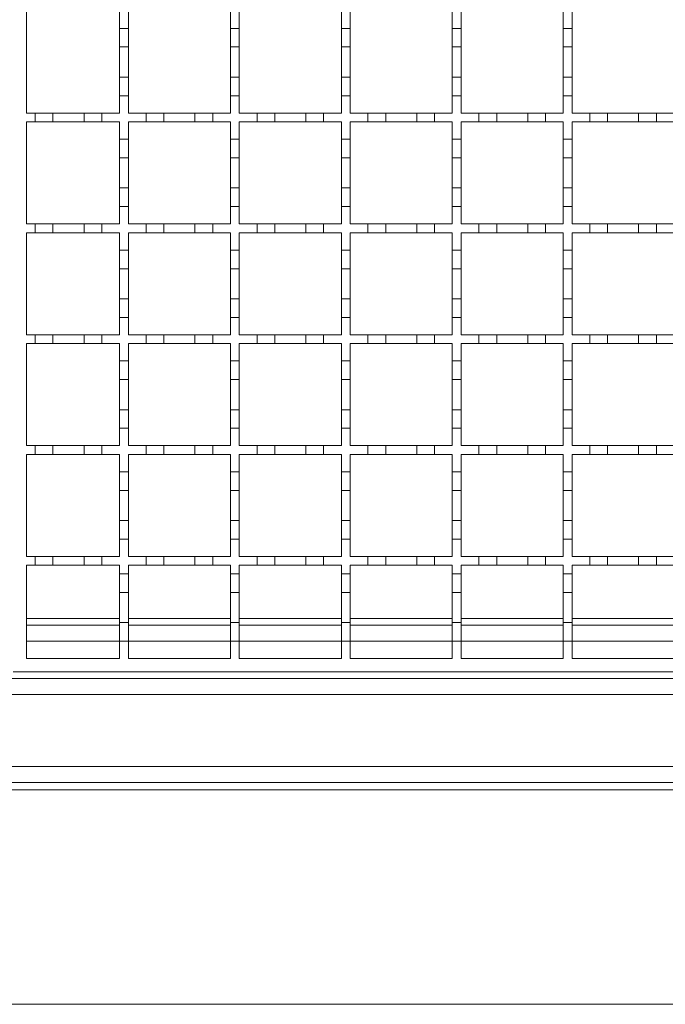
# Model space of a CAD drawing. Units: millimetres. Extents: x 456 to 4261, y 804 to 2765.
# Drawn here: x 3236 to 3381, y 2048 to 2270 of the extents above; entities that cross this region are included whole.
import ezdxf

# ---------------------------------------------------------------- set-up
doc = ezdxf.new("R2010")
doc.units = ezdxf.units.MM
doc.header["$LTSCALE"] = 15

msp = doc.modelspace()

# ---------------------------------------------------------------- linework, layer by layer
at = {"color": 7, "linetype": 'Continuous', "lineweight": 18}
for p, q in [((3237.44, 2249.44), (3237.44, 2272.44)), ((3258.44, 2272.44), (3258.44, 2268.54)), ((3260.44, 2268.54), (3260.44, 2272.44)), ((3283.44, 2272.44), (3283.44, 2268.54)), ((3285.44, 2268.54), (3285.44, 2272.44)), ((3308.44, 2272.44), (3308.44, 2268.54)), ((3310.44, 2268.54), (3310.44, 2272.44)), ((3333.44, 2272.44), (3333.44, 2268.54)), ((3335.44, 2268.54), (3335.44, 2272.44)), ((3358.44, 2272.44), (3358.44, 2268.54)), ((3360.44, 2268.54), (3360.44, 2272.44)), ((3258.44, 2268.54), (3260.44, 2268.54)), ((3258.44, 2264.34), (3258.44, 2268.54)), ((3260.44, 2268.54), (3260.44, 2264.34)), ((3283.44, 2268.54), (3285.44, 2268.54)), ((3283.44, 2264.34), (3283.44, 2268.54)), ((3285.44, 2268.54), (3285.44, 2264.34)), ((3308.44, 2268.54), (3310.44, 2268.54)), ((3308.44, 2264.34), (3308.44, 2268.54)), ((3310.44, 2268.54), (3310.44, 2264.34)), ((3333.44, 2268.54), (3335.44, 2268.54)), ((3333.44, 2264.34), (3333.44, 2268.54)), ((3335.44, 2268.54), (3335.44, 2264.34)), ((3358.44, 2268.54), (3360.44, 2268.54)), ((3358.44, 2264.34), (3358.44, 2268.54)), ((3360.44, 2268.54), (3360.44, 2264.34)), ((3260.44, 2264.34), (3258.44, 2264.34)), ((3258.44, 2264.34), (3258.44, 2257.54)), ((3260.44, 2257.54), (3260.44, 2264.34)), ((3285.44, 2264.34), (3283.44, 2264.34)), ((3283.44, 2264.34), (3283.44, 2257.54)), ((3285.44, 2257.54), (3285.44, 2264.34)), ((3310.44, 2264.34), (3308.44, 2264.34)), ((3308.44, 2264.34), (3308.44, 2257.54)), ((3310.44, 2257.54), (3310.44, 2264.34)), ((3335.44, 2264.34), (3333.44, 2264.34)), ((3333.44, 2264.34), (3333.44, 2257.54)), ((3335.44, 2257.54), (3335.44, 2264.34)), ((3360.44, 2264.34), (3358.44, 2264.34)), ((3358.44, 2264.34), (3358.44, 2257.54)), ((3360.44, 2257.54), (3360.44, 2264.34)), ((3258.44, 2257.54), (3260.44, 2257.54)), ((3258.44, 2253.34), (3258.44, 2257.54)), ((3260.44, 2257.54), (3260.44, 2253.34)), ((3283.44, 2257.54), (3285.44, 2257.54)), ((3283.44, 2253.34), (3283.44, 2257.54)), ((3285.44, 2257.54), (3285.44, 2253.34)), ((3308.44, 2257.54), (3310.44, 2257.54)), ((3308.44, 2253.34), (3308.44, 2257.54)), ((3310.44, 2257.54), (3310.44, 2253.34)), ((3333.44, 2257.54), (3335.44, 2257.54)), ((3333.44, 2253.34), (3333.44, 2257.54)), ((3335.44, 2257.54), (3335.44, 2253.34)), ((3358.44, 2257.54), (3360.44, 2257.54)), ((3358.44, 2253.34), (3358.44, 2257.54)), ((3360.44, 2257.54), (3360.44, 2253.34)), ((3258.44, 2253.34), (3258.44, 2249.44)), ((3260.44, 2253.34), (3258.44, 2253.34)), ((3260.44, 2249.44), (3260.44, 2253.34)), ((3283.44, 2253.34), (3283.44, 2249.44)), ((3285.44, 2253.34), (3283.44, 2253.34)), ((3285.44, 2249.44), (3285.44, 2253.34)), ((3308.44, 2253.34), (3308.44, 2249.44)), ((3310.44, 2253.34), (3308.44, 2253.34)), ((3310.44, 2249.44), (3310.44, 2253.34)), ((3333.44, 2253.34), (3333.44, 2249.44)), ((3335.44, 2253.34), (3333.44, 2253.34)), ((3335.44, 2249.44), (3335.44, 2253.34)), ((3358.44, 2253.34), (3358.44, 2249.44)), ((3360.44, 2253.34), (3358.44, 2253.34)), ((3360.44, 2249.44), (3360.44, 2253.34)), ((3237.44, 2249.44), (3239.44, 2249.44)), ((3239.44, 2247.44), (3239.44, 2249.44)), ((3239.44, 2249.44), (3243.44, 2249.44)), ((3243.44, 2249.44), (3243.44, 2247.44)), ((3243.44, 2249.44), (3250.44, 2249.44)), ((3250.44, 2247.44), (3250.44, 2249.44)), ((3250.44, 2249.44), (3254.44, 2249.44)), ((3254.44, 2249.44), (3254.44, 2247.44)), ((3254.44, 2249.44), (3258.44, 2249.44)), ((3260.44, 2249.44), (3264.44, 2249.44)), ((3264.44, 2247.44), (3264.44, 2249.44)), ((3264.44, 2249.44), (3268.44, 2249.44)), ((3268.44, 2249.44), (3268.44, 2247.44)), ((3268.44, 2249.44), (3275.44, 2249.44)), ((3275.44, 2247.44), (3275.44, 2249.44)), ((3275.44, 2249.44), (3279.44, 2249.44)), ((3279.44, 2249.44), (3279.44, 2247.44)), ((3279.44, 2249.44), (3283.44, 2249.44)), ((3285.44, 2249.44), (3289.44, 2249.44)), ((3289.44, 2247.44), (3289.44, 2249.44)), ((3289.44, 2249.44), (3293.44, 2249.44)), ((3293.44, 2249.44), (3293.44, 2247.44)), ((3293.44, 2249.44), (3300.44, 2249.44)), ((3300.44, 2247.44), (3300.44, 2249.44)), ((3300.44, 2249.44), (3304.44, 2249.44)), ((3304.44, 2249.44), (3304.44, 2247.44)), ((3304.44, 2249.44), (3308.44, 2249.44)), ((3310.44, 2249.44), (3314.44, 2249.44)), ((3314.44, 2247.44), (3314.44, 2249.44)), ((3314.44, 2249.44), (3318.44, 2249.44)), ((3318.44, 2249.44), (3318.44, 2247.44)), ((3318.44, 2249.44), (3325.44, 2249.44)), ((3325.44, 2247.44), (3325.44, 2249.44)), ((3325.44, 2249.44), (3329.44, 2249.44)), ((3329.44, 2249.44), (3329.44, 2247.44)), ((3329.44, 2249.44), (3333.44, 2249.44)), ((3335.44, 2249.44), (3339.44, 2249.44)), ((3339.44, 2247.44), (3339.44, 2249.44)), ((3339.44, 2249.44), (3343.44, 2249.44)), ((3343.44, 2249.44), (3343.44, 2247.44)), ((3343.44, 2249.44), (3350.44, 2249.44)), ((3350.44, 2247.44), (3350.44, 2249.44)), ((3350.44, 2249.44), (3354.44, 2249.44)), ((3354.44, 2249.44), (3354.44, 2247.44)), ((3354.44, 2249.44), (3358.44, 2249.44)), ((3360.44, 2249.44), (3364.44, 2249.44)), ((3364.44, 2247.44), (3364.44, 2249.44)), ((3364.44, 2249.44), (3368.44, 2249.44)), ((3368.44, 2249.44), (3368.44, 2247.44)), ((3368.44, 2249.44), (3375.44, 2249.44)), ((3375.44, 2247.44), (3375.44, 2249.44)), ((3375.44, 2249.44), (3379.44, 2249.44)), ((3379.44, 2249.44), (3379.44, 2247.44)), ((3379.44, 2249.44), (3383.44, 2249.44)), ((3239.44, 2247.44), (3237.44, 2247.44)), ((3237.44, 2224.44), (3237.44, 2247.44)), ((3243.44, 2247.44), (3239.44, 2247.44)), ((3250.44, 2247.44), (3243.44, 2247.44)), ((3254.44, 2247.44), (3250.44, 2247.44)), ((3258.44, 2247.44), (3254.44, 2247.44)), ((3258.44, 2247.44), (3258.44, 2243.54)), ((3264.44, 2247.44), (3260.44, 2247.44)), ((3260.44, 2243.54), (3260.44, 2247.44)), ((3268.44, 2247.44), (3264.44, 2247.44)), ((3275.44, 2247.44), (3268.44, 2247.44)), ((3279.44, 2247.44), (3275.44, 2247.44)), ((3283.44, 2247.44), (3279.44, 2247.44)), ((3283.44, 2247.44), (3283.44, 2243.54)), ((3289.44, 2247.44), (3285.44, 2247.44)), ((3285.44, 2243.54), (3285.44, 2247.44)), ((3293.44, 2247.44), (3289.44, 2247.44)), ((3300.44, 2247.44), (3293.44, 2247.44)), ((3304.44, 2247.44), (3300.44, 2247.44)), ((3308.44, 2247.44), (3304.44, 2247.44)), ((3308.44, 2247.44), (3308.44, 2243.54)), ((3314.44, 2247.44), (3310.44, 2247.44)), ((3310.44, 2243.54), (3310.44, 2247.44)), ((3318.44, 2247.44), (3314.44, 2247.44)), ((3325.44, 2247.44), (3318.44, 2247.44)), ((3329.44, 2247.44), (3325.44, 2247.44)), ((3333.44, 2247.44), (3329.44, 2247.44)), ((3333.44, 2247.44), (3333.44, 2243.54)), ((3339.44, 2247.44), (3335.44, 2247.44)), ((3335.44, 2243.54), (3335.44, 2247.44)), ((3343.44, 2247.44), (3339.44, 2247.44)), ((3350.44, 2247.44), (3343.44, 2247.44)), ((3354.44, 2247.44), (3350.44, 2247.44)), ((3358.44, 2247.44), (3354.44, 2247.44)), ((3358.44, 2247.44), (3358.44, 2243.54)), ((3364.44, 2247.44), (3360.44, 2247.44)), ((3360.44, 2243.54), (3360.44, 2247.44)), ((3368.44, 2247.44), (3364.44, 2247.44)), ((3375.44, 2247.44), (3368.44, 2247.44)), ((3379.44, 2247.44), (3375.44, 2247.44)), ((3383.44, 2247.44), (3379.44, 2247.44)), ((3258.44, 2243.54), (3260.44, 2243.54)), ((3258.44, 2239.34), (3258.44, 2243.54)), ((3260.44, 2243.54), (3260.44, 2239.34)), ((3283.44, 2243.54), (3285.44, 2243.54)), ((3283.44, 2239.34), (3283.44, 2243.54)), ((3285.44, 2243.54), (3285.44, 2239.34)), ((3308.44, 2243.54), (3310.44, 2243.54)), ((3308.44, 2239.34), (3308.44, 2243.54)), ((3310.44, 2243.54), (3310.44, 2239.34)), ((3333.44, 2243.54), (3335.44, 2243.54)), ((3333.44, 2239.34), (3333.44, 2243.54)), ((3335.44, 2243.54), (3335.44, 2239.34)), ((3358.44, 2243.54), (3360.44, 2243.54)), ((3358.44, 2239.34), (3358.44, 2243.54)), ((3360.44, 2243.54), (3360.44, 2239.34)), ((3260.44, 2239.34), (3258.44, 2239.34)), ((3258.44, 2239.34), (3258.44, 2232.54)), ((3260.44, 2232.54), (3260.44, 2239.34)), ((3285.44, 2239.34), (3283.44, 2239.34)), ((3283.44, 2239.34), (3283.44, 2232.54)), ((3285.44, 2232.54), (3285.44, 2239.34)), ((3310.44, 2239.34), (3308.44, 2239.34)), ((3308.44, 2239.34), (3308.44, 2232.54)), ((3310.44, 2232.54), (3310.44, 2239.34)), ((3335.44, 2239.34), (3333.44, 2239.34)), ((3333.44, 2239.34), (3333.44, 2232.54)), ((3335.44, 2232.54), (3335.44, 2239.34)), ((3360.44, 2239.34), (3358.44, 2239.34)), ((3358.44, 2239.34), (3358.44, 2232.54)), ((3360.44, 2232.54), (3360.44, 2239.34)), ((3258.44, 2228.34), (3258.44, 2232.54)), ((3258.44, 2232.54), (3260.44, 2232.54)), ((3260.44, 2232.54), (3260.44, 2228.34)), ((3283.44, 2228.34), (3283.44, 2232.54)), ((3283.44, 2232.54), (3285.44, 2232.54)), ((3285.44, 2232.54), (3285.44, 2228.34)), ((3308.44, 2228.34), (3308.44, 2232.54)), ((3308.44, 2232.54), (3310.44, 2232.54)), ((3310.44, 2232.54), (3310.44, 2228.34)), ((3333.44, 2228.34), (3333.44, 2232.54)), ((3333.44, 2232.54), (3335.44, 2232.54)), ((3335.44, 2232.54), (3335.44, 2228.34)), ((3358.44, 2228.34), (3358.44, 2232.54)), ((3358.44, 2232.54), (3360.44, 2232.54)), ((3360.44, 2232.54), (3360.44, 2228.34)), ((3258.44, 2228.34), (3258.44, 2224.44)), ((3260.44, 2228.34), (3258.44, 2228.34)), ((3260.44, 2224.44), (3260.44, 2228.34)), ((3283.44, 2228.34), (3283.44, 2224.44)), ((3285.44, 2228.34), (3283.44, 2228.34)), ((3285.44, 2224.44), (3285.44, 2228.34)), ((3308.44, 2228.34), (3308.44, 2224.44)), ((3310.44, 2228.34), (3308.44, 2228.34)), ((3310.44, 2224.44), (3310.44, 2228.34)), ((3333.44, 2228.34), (3333.44, 2224.44)), ((3335.44, 2228.34), (3333.44, 2228.34)), ((3335.44, 2224.44), (3335.44, 2228.34)), ((3358.44, 2228.34), (3358.44, 2224.44)), ((3360.44, 2228.34), (3358.44, 2228.34)), ((3360.44, 2224.44), (3360.44, 2228.34)), ((3237.44, 2224.44), (3239.44, 2224.44)), ((3239.44, 2222.44), (3239.44, 2224.44)), ((3239.44, 2224.44), (3243.44, 2224.44)), ((3243.44, 2224.44), (3243.44, 2222.44)), ((3243.44, 2224.44), (3250.44, 2224.44)), ((3250.44, 2222.44), (3250.44, 2224.44)), ((3250.44, 2224.44), (3254.44, 2224.44)), ((3254.44, 2224.44), (3254.44, 2222.44)), ((3254.44, 2224.44), (3258.44, 2224.44)), ((3260.44, 2224.44), (3264.44, 2224.44)), ((3264.44, 2222.44), (3264.44, 2224.44)), ((3264.44, 2224.44), (3268.44, 2224.44)), ((3268.44, 2224.44), (3268.44, 2222.44)), ((3268.44, 2224.44), (3275.44, 2224.44)), ((3275.44, 2222.44), (3275.44, 2224.44)), ((3275.44, 2224.44), (3279.44, 2224.44)), ((3279.44, 2224.44), (3279.44, 2222.44)), ((3279.44, 2224.44), (3283.44, 2224.44)), ((3285.44, 2224.44), (3289.44, 2224.44)), ((3289.44, 2222.44), (3289.44, 2224.44)), ((3289.44, 2224.44), (3293.44, 2224.44)), ((3293.44, 2224.44), (3293.44, 2222.44)), ((3293.44, 2224.44), (3300.44, 2224.44)), ((3300.44, 2222.44), (3300.44, 2224.44)), ((3300.44, 2224.44), (3304.44, 2224.44)), ((3304.44, 2224.44), (3304.44, 2222.44)), ((3304.44, 2224.44), (3308.44, 2224.44)), ((3310.44, 2224.44), (3314.44, 2224.44)), ((3314.44, 2222.44), (3314.44, 2224.44)), ((3314.44, 2224.44), (3318.44, 2224.44)), ((3318.44, 2224.44), (3318.44, 2222.44)), ((3318.44, 2224.44), (3325.44, 2224.44)), ((3325.44, 2222.44), (3325.44, 2224.44)), ((3325.44, 2224.44), (3329.44, 2224.44)), ((3329.44, 2224.44), (3329.44, 2222.44)), ((3329.44, 2224.44), (3333.44, 2224.44)), ((3335.44, 2224.44), (3339.44, 2224.44)), ((3339.44, 2222.44), (3339.44, 2224.44)), ((3339.44, 2224.44), (3343.44, 2224.44)), ((3343.44, 2224.44), (3343.44, 2222.44)), ((3343.44, 2224.44), (3350.44, 2224.44)), ((3350.44, 2222.44), (3350.44, 2224.44)), ((3350.44, 2224.44), (3354.44, 2224.44)), ((3354.44, 2224.44), (3354.44, 2222.44)), ((3354.44, 2224.44), (3358.44, 2224.44)), ((3360.44, 2224.44), (3364.44, 2224.44)), ((3364.44, 2222.44), (3364.44, 2224.44)), ((3364.44, 2224.44), (3368.44, 2224.44)), ((3368.44, 2224.44), (3368.44, 2222.44)), ((3368.44, 2224.44), (3375.44, 2224.44)), ((3375.44, 2222.44), (3375.44, 2224.44)), ((3375.44, 2224.44), (3379.44, 2224.44)), ((3379.44, 2224.44), (3379.44, 2222.44)), ((3379.44, 2224.44), (3383.44, 2224.44)), ((3239.44, 2222.44), (3237.44, 2222.44)), ((3237.44, 2199.44), (3237.44, 2222.44)), ((3243.44, 2222.44), (3239.44, 2222.44)), ((3250.44, 2222.44), (3243.44, 2222.44)), ((3254.44, 2222.44), (3250.44, 2222.44)), ((3258.44, 2222.44), (3254.44, 2222.44)), ((3258.44, 2222.44), (3258.44, 2218.54)), ((3264.44, 2222.44), (3260.44, 2222.44)), ((3260.44, 2218.54), (3260.44, 2222.44)), ((3268.44, 2222.44), (3264.44, 2222.44)), ((3275.44, 2222.44), (3268.44, 2222.44)), ((3279.44, 2222.44), (3275.44, 2222.44)), ((3283.44, 2222.44), (3279.44, 2222.44)), ((3283.44, 2222.44), (3283.44, 2218.54)), ((3289.44, 2222.44), (3285.44, 2222.44)), ((3285.44, 2218.54), (3285.44, 2222.44)), ((3293.44, 2222.44), (3289.44, 2222.44)), ((3300.44, 2222.44), (3293.44, 2222.44)), ((3304.44, 2222.44), (3300.44, 2222.44)), ((3308.44, 2222.44), (3304.44, 2222.44)), ((3308.44, 2222.44), (3308.44, 2218.54)), ((3314.44, 2222.44), (3310.44, 2222.44)), ((3310.44, 2218.54), (3310.44, 2222.44)), ((3318.44, 2222.44), (3314.44, 2222.44)), ((3325.44, 2222.44), (3318.44, 2222.44)), ((3329.44, 2222.44), (3325.44, 2222.44)), ((3333.44, 2222.44), (3329.44, 2222.44)), ((3333.44, 2222.44), (3333.44, 2218.54)), ((3339.44, 2222.44), (3335.44, 2222.44)), ((3335.44, 2218.54), (3335.44, 2222.44)), ((3343.44, 2222.44), (3339.44, 2222.44)), ((3350.44, 2222.44), (3343.44, 2222.44)), ((3354.44, 2222.44), (3350.44, 2222.44)), ((3358.44, 2222.44), (3354.44, 2222.44)), ((3358.44, 2222.44), (3358.44, 2218.54)), ((3364.44, 2222.44), (3360.44, 2222.44)), ((3360.44, 2218.54), (3360.44, 2222.44)), ((3368.44, 2222.44), (3364.44, 2222.44)), ((3375.44, 2222.44), (3368.44, 2222.44)), ((3379.44, 2222.44), (3375.44, 2222.44)), ((3383.44, 2222.44), (3379.44, 2222.44)), ((3258.44, 2218.54), (3260.44, 2218.54)), ((3258.44, 2214.34), (3258.44, 2218.54)), ((3260.44, 2218.54), (3260.44, 2214.34)), ((3283.44, 2218.54), (3285.44, 2218.54)), ((3283.44, 2214.34), (3283.44, 2218.54)), ((3285.44, 2218.54), (3285.44, 2214.34)), ((3308.44, 2218.54), (3310.44, 2218.54)), ((3308.44, 2214.34), (3308.44, 2218.54)), ((3310.44, 2218.54), (3310.44, 2214.34)), ((3333.44, 2218.54), (3335.44, 2218.54)), ((3333.44, 2214.34), (3333.44, 2218.54)), ((3335.44, 2218.54), (3335.44, 2214.34)), ((3358.44, 2218.54), (3360.44, 2218.54)), ((3358.44, 2214.34), (3358.44, 2218.54)), ((3360.44, 2218.54), (3360.44, 2214.34)), ((3260.44, 2214.34), (3258.44, 2214.34)), ((3258.44, 2214.34), (3258.44, 2207.54)), ((3260.44, 2207.54), (3260.44, 2214.34)), ((3285.44, 2214.34), (3283.44, 2214.34)), ((3283.44, 2214.34), (3283.44, 2207.54)), ((3285.44, 2207.54), (3285.44, 2214.34)), ((3310.44, 2214.34), (3308.44, 2214.34)), ((3308.44, 2214.34), (3308.44, 2207.54)), ((3310.44, 2207.54), (3310.44, 2214.34)), ((3335.44, 2214.34), (3333.44, 2214.34)), ((3333.44, 2214.34), (3333.44, 2207.54)), ((3335.44, 2207.54), (3335.44, 2214.34)), ((3360.44, 2214.34), (3358.44, 2214.34)), ((3358.44, 2214.34), (3358.44, 2207.54)), ((3360.44, 2207.54), (3360.44, 2214.34)), ((3258.44, 2203.34), (3258.44, 2207.54)), ((3258.44, 2207.54), (3260.44, 2207.54)), ((3260.44, 2207.54), (3260.44, 2203.34)), ((3283.44, 2203.34), (3283.44, 2207.54)), ((3283.44, 2207.54), (3285.44, 2207.54)), ((3285.44, 2207.54), (3285.44, 2203.34)), ((3308.44, 2203.34), (3308.44, 2207.54)), ((3308.44, 2207.54), (3310.44, 2207.54)), ((3310.44, 2207.54), (3310.44, 2203.34)), ((3333.44, 2203.34), (3333.44, 2207.54)), ((3333.44, 2207.54), (3335.44, 2207.54)), ((3335.44, 2207.54), (3335.44, 2203.34)), ((3358.44, 2203.34), (3358.44, 2207.54)), ((3358.44, 2207.54), (3360.44, 2207.54)), ((3360.44, 2207.54), (3360.44, 2203.34)), ((3258.44, 2203.34), (3258.44, 2199.44)), ((3260.44, 2203.34), (3258.44, 2203.34)), ((3260.44, 2199.44), (3260.44, 2203.34)), ((3283.44, 2203.34), (3283.44, 2199.44)), ((3285.44, 2203.34), (3283.44, 2203.34)), ((3285.44, 2199.44), (3285.44, 2203.34)), ((3308.44, 2203.34), (3308.44, 2199.44)), ((3310.44, 2203.34), (3308.44, 2203.34)), ((3310.44, 2199.44), (3310.44, 2203.34)), ((3333.44, 2203.34), (3333.44, 2199.44)), ((3335.44, 2203.34), (3333.44, 2203.34)), ((3335.44, 2199.44), (3335.44, 2203.34)), ((3358.44, 2203.34), (3358.44, 2199.44)), ((3360.44, 2203.34), (3358.44, 2203.34)), ((3360.44, 2199.44), (3360.44, 2203.34)), ((3237.44, 2199.44), (3239.44, 2199.44)), ((3239.44, 2197.44), (3239.44, 2199.44)), ((3239.44, 2199.44), (3243.44, 2199.44)), ((3243.44, 2199.44), (3243.44, 2197.44)), ((3243.44, 2199.44), (3250.44, 2199.44)), ((3250.44, 2197.44), (3250.44, 2199.44)), ((3250.44, 2199.44), (3254.44, 2199.44)), ((3254.44, 2199.44), (3254.44, 2197.44)), ((3254.44, 2199.44), (3258.44, 2199.44)), ((3260.44, 2199.44), (3264.44, 2199.44)), ((3264.44, 2197.44), (3264.44, 2199.44)), ((3264.44, 2199.44), (3268.44, 2199.44)), ((3268.44, 2199.44), (3268.44, 2197.44)), ((3268.44, 2199.44), (3275.44, 2199.44)), ((3275.44, 2197.44), (3275.44, 2199.44)), ((3275.44, 2199.44), (3279.44, 2199.44)), ((3279.44, 2199.44), (3279.44, 2197.44)), ((3279.44, 2199.44), (3283.44, 2199.44)), ((3285.44, 2199.44), (3289.44, 2199.44)), ((3289.44, 2197.44), (3289.44, 2199.44)), ((3289.44, 2199.44), (3293.44, 2199.44)), ((3293.44, 2199.44), (3293.44, 2197.44)), ((3293.44, 2199.44), (3300.44, 2199.44)), ((3300.44, 2197.44), (3300.44, 2199.44)), ((3300.44, 2199.44), (3304.44, 2199.44)), ((3304.44, 2199.44), (3304.44, 2197.44)), ((3304.44, 2199.44), (3308.44, 2199.44)), ((3310.44, 2199.44), (3314.44, 2199.44)), ((3314.44, 2197.44), (3314.44, 2199.44)), ((3314.44, 2199.44), (3318.44, 2199.44)), ((3318.44, 2199.44), (3318.44, 2197.44)), ((3318.44, 2199.44), (3325.44, 2199.44)), ((3325.44, 2197.44), (3325.44, 2199.44)), ((3325.44, 2199.44), (3329.44, 2199.44)), ((3329.44, 2199.44), (3329.44, 2197.44)), ((3329.44, 2199.44), (3333.44, 2199.44)), ((3335.44, 2199.44), (3339.44, 2199.44)), ((3339.44, 2197.44), (3339.44, 2199.44)), ((3339.44, 2199.44), (3343.44, 2199.44)), ((3343.44, 2199.44), (3343.44, 2197.44)), ((3343.44, 2199.44), (3350.44, 2199.44)), ((3350.44, 2197.44), (3350.44, 2199.44)), ((3350.44, 2199.44), (3354.44, 2199.44)), ((3354.44, 2199.44), (3354.44, 2197.44)), ((3354.44, 2199.44), (3358.44, 2199.44)), ((3360.44, 2199.44), (3364.44, 2199.44)), ((3364.44, 2197.44), (3364.44, 2199.44)), ((3364.44, 2199.44), (3368.44, 2199.44)), ((3368.44, 2199.44), (3368.44, 2197.44)), ((3368.44, 2199.44), (3375.44, 2199.44)), ((3375.44, 2197.44), (3375.44, 2199.44)), ((3375.44, 2199.44), (3379.44, 2199.44)), ((3379.44, 2199.44), (3379.44, 2197.44)), ((3379.44, 2199.44), (3383.44, 2199.44)), ((3239.44, 2197.44), (3237.44, 2197.44)), ((3237.44, 2174.44), (3237.44, 2197.44)), ((3243.44, 2197.44), (3239.44, 2197.44)), ((3250.44, 2197.44), (3243.44, 2197.44)), ((3254.44, 2197.44), (3250.44, 2197.44)), ((3258.44, 2197.44), (3254.44, 2197.44)), ((3258.44, 2197.44), (3258.44, 2193.54)), ((3264.44, 2197.44), (3260.44, 2197.44)), ((3260.44, 2193.54), (3260.44, 2197.44)), ((3268.44, 2197.44), (3264.44, 2197.44)), ((3275.44, 2197.44), (3268.44, 2197.44)), ((3279.44, 2197.44), (3275.44, 2197.44)), ((3283.44, 2197.44), (3279.44, 2197.44)), ((3283.44, 2197.44), (3283.44, 2193.54)), ((3289.44, 2197.44), (3285.44, 2197.44)), ((3285.44, 2193.54), (3285.44, 2197.44)), ((3293.44, 2197.44), (3289.44, 2197.44)), ((3300.44, 2197.44), (3293.44, 2197.44)), ((3304.44, 2197.44), (3300.44, 2197.44)), ((3308.44, 2197.44), (3304.44, 2197.44)), ((3308.44, 2197.44), (3308.44, 2193.54)), ((3314.44, 2197.44), (3310.44, 2197.44)), ((3310.44, 2193.54), (3310.44, 2197.44)), ((3318.44, 2197.44), (3314.44, 2197.44)), ((3325.44, 2197.44), (3318.44, 2197.44)), ((3329.44, 2197.44), (3325.44, 2197.44)), ((3333.44, 2197.44), (3329.44, 2197.44)), ((3333.44, 2197.44), (3333.44, 2193.54)), ((3339.44, 2197.44), (3335.44, 2197.44)), ((3335.44, 2193.54), (3335.44, 2197.44)), ((3343.44, 2197.44), (3339.44, 2197.44)), ((3350.44, 2197.44), (3343.44, 2197.44)), ((3354.44, 2197.44), (3350.44, 2197.44)), ((3358.44, 2197.44), (3354.44, 2197.44)), ((3358.44, 2197.44), (3358.44, 2193.54)), ((3364.44, 2197.44), (3360.44, 2197.44)), ((3360.44, 2193.54), (3360.44, 2197.44)), ((3368.44, 2197.44), (3364.44, 2197.44)), ((3375.44, 2197.44), (3368.44, 2197.44)), ((3379.44, 2197.44), (3375.44, 2197.44)), ((3383.44, 2197.44), (3379.44, 2197.44)), ((3258.44, 2193.54), (3260.44, 2193.54)), ((3258.44, 2189.34), (3258.44, 2193.54)), ((3260.44, 2193.54), (3260.44, 2189.34)), ((3283.44, 2193.54), (3285.44, 2193.54)), ((3283.44, 2189.34), (3283.44, 2193.54)), ((3285.44, 2193.54), (3285.44, 2189.34)), ((3308.44, 2193.54), (3310.44, 2193.54)), ((3308.44, 2189.34), (3308.44, 2193.54)), ((3310.44, 2193.54), (3310.44, 2189.34)), ((3333.44, 2193.54), (3335.44, 2193.54)), ((3333.44, 2189.34), (3333.44, 2193.54)), ((3335.44, 2193.54), (3335.44, 2189.34)), ((3358.44, 2193.54), (3360.44, 2193.54)), ((3358.44, 2189.34), (3358.44, 2193.54)), ((3360.44, 2193.54), (3360.44, 2189.34)), ((3260.44, 2189.34), (3258.44, 2189.34)), ((3258.44, 2189.34), (3258.44, 2182.54)), ((3260.44, 2182.54), (3260.44, 2189.34)), ((3285.44, 2189.34), (3283.44, 2189.34)), ((3283.44, 2189.34), (3283.44, 2182.54)), ((3285.44, 2182.54), (3285.44, 2189.34)), ((3310.44, 2189.34), (3308.44, 2189.34)), ((3308.44, 2189.34), (3308.44, 2182.54)), ((3310.44, 2182.54), (3310.44, 2189.34)), ((3335.44, 2189.34), (3333.44, 2189.34)), ((3333.44, 2189.34), (3333.44, 2182.54)), ((3335.44, 2182.54), (3335.44, 2189.34)), ((3360.44, 2189.34), (3358.44, 2189.34)), ((3358.44, 2189.34), (3358.44, 2182.54)), ((3360.44, 2182.54), (3360.44, 2189.34)), ((3258.44, 2178.34), (3258.44, 2182.54)), ((3258.44, 2182.54), (3260.44, 2182.54)), ((3260.44, 2182.54), (3260.44, 2178.34)), ((3283.44, 2178.34), (3283.44, 2182.54)), ((3283.44, 2182.54), (3285.44, 2182.54)), ((3285.44, 2182.54), (3285.44, 2178.34)), ((3308.44, 2178.34), (3308.44, 2182.54)), ((3308.44, 2182.54), (3310.44, 2182.54)), ((3310.44, 2182.54), (3310.44, 2178.34)), ((3333.44, 2178.34), (3333.44, 2182.54)), ((3333.44, 2182.54), (3335.44, 2182.54)), ((3335.44, 2182.54), (3335.44, 2178.34)), ((3358.44, 2178.34), (3358.44, 2182.54)), ((3358.44, 2182.54), (3360.44, 2182.54)), ((3360.44, 2182.54), (3360.44, 2178.34)), ((3258.44, 2178.34), (3258.44, 2174.44)), ((3260.44, 2178.34), (3258.44, 2178.34)), ((3260.44, 2174.44), (3260.44, 2178.34)), ((3283.44, 2178.34), (3283.44, 2174.44)), ((3285.44, 2178.34), (3283.44, 2178.34)), ((3285.44, 2174.44), (3285.44, 2178.34)), ((3308.44, 2178.34), (3308.44, 2174.44)), ((3310.44, 2178.34), (3308.44, 2178.34)), ((3310.44, 2174.44), (3310.44, 2178.34)), ((3333.44, 2178.34), (3333.44, 2174.44)), ((3335.44, 2178.34), (3333.44, 2178.34)), ((3335.44, 2174.44), (3335.44, 2178.34)), ((3358.44, 2178.34), (3358.44, 2174.44)), ((3360.44, 2178.34), (3358.44, 2178.34)), ((3360.44, 2174.44), (3360.44, 2178.34)), ((3237.44, 2174.44), (3239.44, 2174.44)), ((3239.44, 2172.44), (3239.44, 2174.44)), ((3239.44, 2174.44), (3243.44, 2174.44)), ((3243.44, 2174.44), (3243.44, 2172.44)), ((3243.44, 2174.44), (3250.44, 2174.44)), ((3250.44, 2172.44), (3250.44, 2174.44)), ((3250.44, 2174.44), (3254.44, 2174.44)), ((3254.44, 2174.44), (3254.44, 2172.44)), ((3254.44, 2174.44), (3258.44, 2174.44)), ((3260.44, 2174.44), (3264.44, 2174.44)), ((3264.44, 2172.44), (3264.44, 2174.44)), ((3264.44, 2174.44), (3268.44, 2174.44)), ((3268.44, 2174.44), (3268.44, 2172.44)), ((3268.44, 2174.44), (3275.44, 2174.44)), ((3275.44, 2172.44), (3275.44, 2174.44)), ((3275.44, 2174.44), (3279.44, 2174.44)), ((3279.44, 2174.44), (3279.44, 2172.44)), ((3279.44, 2174.44), (3283.44, 2174.44)), ((3285.44, 2174.44), (3289.44, 2174.44)), ((3289.44, 2172.44), (3289.44, 2174.44)), ((3289.44, 2174.44), (3293.44, 2174.44)), ((3293.44, 2174.44), (3293.44, 2172.44)), ((3293.44, 2174.44), (3300.44, 2174.44)), ((3300.44, 2172.44), (3300.44, 2174.44)), ((3300.44, 2174.44), (3304.44, 2174.44)), ((3304.44, 2174.44), (3304.44, 2172.44)), ((3304.44, 2174.44), (3308.44, 2174.44)), ((3310.44, 2174.44), (3314.44, 2174.44)), ((3314.44, 2172.44), (3314.44, 2174.44)), ((3314.44, 2174.44), (3318.44, 2174.44)), ((3318.44, 2174.44), (3318.44, 2172.44)), ((3318.44, 2174.44), (3325.44, 2174.44)), ((3325.44, 2172.44), (3325.44, 2174.44)), ((3325.44, 2174.44), (3329.44, 2174.44)), ((3329.44, 2174.44), (3329.44, 2172.44)), ((3329.44, 2174.44), (3333.44, 2174.44)), ((3335.44, 2174.44), (3339.44, 2174.44)), ((3339.44, 2172.44), (3339.44, 2174.44)), ((3339.44, 2174.44), (3343.44, 2174.44)), ((3343.44, 2174.44), (3343.44, 2172.44)), ((3343.44, 2174.44), (3350.44, 2174.44)), ((3350.44, 2172.44), (3350.44, 2174.44)), ((3350.44, 2174.44), (3354.44, 2174.44)), ((3354.44, 2174.44), (3354.44, 2172.44)), ((3354.44, 2174.44), (3358.44, 2174.44)), ((3360.44, 2174.44), (3364.44, 2174.44)), ((3364.44, 2172.44), (3364.44, 2174.44)), ((3364.44, 2174.44), (3368.44, 2174.44)), ((3368.44, 2174.44), (3368.44, 2172.44)), ((3368.44, 2174.44), (3375.44, 2174.44)), ((3375.44, 2172.44), (3375.44, 2174.44)), ((3375.44, 2174.44), (3379.44, 2174.44)), ((3379.44, 2174.44), (3379.44, 2172.44)), ((3379.44, 2174.44), (3383.44, 2174.44)), ((3239.44, 2172.44), (3237.44, 2172.44)), ((3237.44, 2149.44), (3237.44, 2172.44)), ((3243.44, 2172.44), (3239.44, 2172.44)), ((3250.44, 2172.44), (3243.44, 2172.44)), ((3254.44, 2172.44), (3250.44, 2172.44)), ((3258.44, 2172.44), (3254.44, 2172.44)), ((3258.44, 2172.44), (3258.44, 2168.54)), ((3264.44, 2172.44), (3260.44, 2172.44)), ((3260.44, 2168.54), (3260.44, 2172.44)), ((3268.44, 2172.44), (3264.44, 2172.44)), ((3275.44, 2172.44), (3268.44, 2172.44)), ((3279.44, 2172.44), (3275.44, 2172.44)), ((3283.44, 2172.44), (3279.44, 2172.44)), ((3283.44, 2172.44), (3283.44, 2168.54)), ((3289.44, 2172.44), (3285.44, 2172.44)), ((3285.44, 2168.54), (3285.44, 2172.44)), ((3293.44, 2172.44), (3289.44, 2172.44)), ((3300.44, 2172.44), (3293.44, 2172.44)), ((3304.44, 2172.44), (3300.44, 2172.44)), ((3308.44, 2172.44), (3304.44, 2172.44)), ((3308.44, 2172.44), (3308.44, 2168.54)), ((3314.44, 2172.44), (3310.44, 2172.44)), ((3310.44, 2168.54), (3310.44, 2172.44)), ((3318.44, 2172.44), (3314.44, 2172.44)), ((3325.44, 2172.44), (3318.44, 2172.44)), ((3329.44, 2172.44), (3325.44, 2172.44)), ((3333.44, 2172.44), (3329.44, 2172.44)), ((3333.44, 2172.44), (3333.44, 2168.54)), ((3339.44, 2172.44), (3335.44, 2172.44)), ((3335.44, 2168.54), (3335.44, 2172.44)), ((3343.44, 2172.44), (3339.44, 2172.44)), ((3350.44, 2172.44), (3343.44, 2172.44)), ((3354.44, 2172.44), (3350.44, 2172.44)), ((3358.44, 2172.44), (3354.44, 2172.44)), ((3358.44, 2172.44), (3358.44, 2168.54)), ((3364.44, 2172.44), (3360.44, 2172.44)), ((3360.44, 2168.54), (3360.44, 2172.44)), ((3368.44, 2172.44), (3364.44, 2172.44)), ((3375.44, 2172.44), (3368.44, 2172.44)), ((3379.44, 2172.44), (3375.44, 2172.44)), ((3383.44, 2172.44), (3379.44, 2172.44)), ((3258.44, 2168.54), (3260.44, 2168.54)), ((3258.44, 2164.34), (3258.44, 2168.54)), ((3260.44, 2168.54), (3260.44, 2164.34)), ((3283.44, 2168.54), (3285.44, 2168.54)), ((3283.44, 2164.34), (3283.44, 2168.54)), ((3285.44, 2168.54), (3285.44, 2164.34)), ((3308.44, 2168.54), (3310.44, 2168.54)), ((3308.44, 2164.34), (3308.44, 2168.54)), ((3310.44, 2168.54), (3310.44, 2164.34)), ((3333.44, 2168.54), (3335.44, 2168.54)), ((3333.44, 2164.34), (3333.44, 2168.54)), ((3335.44, 2168.54), (3335.44, 2164.34)), ((3358.44, 2168.54), (3360.44, 2168.54)), ((3358.44, 2164.34), (3358.44, 2168.54)), ((3360.44, 2168.54), (3360.44, 2164.34)), ((3260.44, 2164.34), (3258.44, 2164.34)), ((3258.44, 2164.34), (3258.44, 2157.54)), ((3260.44, 2157.54), (3260.44, 2164.34)), ((3285.44, 2164.34), (3283.44, 2164.34)), ((3283.44, 2164.34), (3283.44, 2157.54)), ((3285.44, 2157.54), (3285.44, 2164.34)), ((3310.44, 2164.34), (3308.44, 2164.34)), ((3308.44, 2164.34), (3308.44, 2157.54)), ((3310.44, 2157.54), (3310.44, 2164.34)), ((3335.44, 2164.34), (3333.44, 2164.34)), ((3333.44, 2164.34), (3333.44, 2157.54)), ((3335.44, 2157.54), (3335.44, 2164.34)), ((3360.44, 2164.34), (3358.44, 2164.34)), ((3358.44, 2164.34), (3358.44, 2157.54)), ((3360.44, 2157.54), (3360.44, 2164.34)), ((3258.44, 2153.34), (3258.44, 2157.54)), ((3258.44, 2157.54), (3260.44, 2157.54)), ((3260.44, 2157.54), (3260.44, 2153.34)), ((3283.44, 2153.34), (3283.44, 2157.54)), ((3283.44, 2157.54), (3285.44, 2157.54)), ((3285.44, 2157.54), (3285.44, 2153.34)), ((3308.44, 2153.34), (3308.44, 2157.54)), ((3308.44, 2157.54), (3310.44, 2157.54)), ((3310.44, 2157.54), (3310.44, 2153.34)), ((3333.44, 2153.34), (3333.44, 2157.54)), ((3333.44, 2157.54), (3335.44, 2157.54)), ((3335.44, 2157.54), (3335.44, 2153.34)), ((3358.44, 2153.34), (3358.44, 2157.54)), ((3358.44, 2157.54), (3360.44, 2157.54)), ((3360.44, 2157.54), (3360.44, 2153.34)), ((3258.44, 2153.34), (3258.44, 2149.44)), ((3260.44, 2153.34), (3258.44, 2153.34)), ((3260.44, 2149.44), (3260.44, 2153.34)), ((3283.44, 2153.34), (3283.44, 2149.44)), ((3285.44, 2153.34), (3283.44, 2153.34)), ((3285.44, 2149.44), (3285.44, 2153.34)), ((3308.44, 2153.34), (3308.44, 2149.44)), ((3310.44, 2153.34), (3308.44, 2153.34)), ((3310.44, 2149.44), (3310.44, 2153.34)), ((3333.44, 2153.34), (3333.44, 2149.44)), ((3335.44, 2153.34), (3333.44, 2153.34)), ((3335.44, 2149.44), (3335.44, 2153.34)), ((3358.44, 2153.34), (3358.44, 2149.44)), ((3360.44, 2153.34), (3358.44, 2153.34)), ((3360.44, 2149.44), (3360.44, 2153.34)), ((3237.44, 2149.44), (3239.44, 2149.44)), ((3239.44, 2147.44), (3237.44, 2147.44)), ((3237.44, 2126.44), (3237.44, 2147.44)), ((3239.44, 2147.44), (3239.44, 2149.44)), ((3239.44, 2149.44), (3243.44, 2149.44)), ((3243.44, 2147.44), (3239.44, 2147.44)), ((3243.44, 2149.44), (3243.44, 2147.44)), ((3243.44, 2149.44), (3250.44, 2149.44)), ((3250.44, 2147.44), (3243.44, 2147.44)), ((3250.44, 2149.44), (3254.44, 2149.44)), ((3250.44, 2147.44), (3250.44, 2149.44)), ((3254.44, 2147.44), (3250.44, 2147.44)), ((3254.44, 2149.44), (3254.44, 2147.44)), ((3254.44, 2149.44), (3258.44, 2149.44)), ((3258.44, 2147.44), (3254.44, 2147.44)), ((3258.44, 2147.44), (3258.44, 2145.54)), ((3260.44, 2149.44), (3264.44, 2149.44)), ((3264.44, 2147.44), (3260.44, 2147.44)), ((3260.44, 2145.54), (3260.44, 2147.44)), ((3264.44, 2149.44), (3268.44, 2149.44)), ((3264.44, 2147.44), (3264.44, 2149.44)), ((3268.44, 2147.44), (3264.44, 2147.44)), ((3268.44, 2149.44), (3268.44, 2147.44)), ((3268.44, 2149.44), (3275.44, 2149.44)), ((3275.44, 2147.44), (3268.44, 2147.44)), ((3275.44, 2149.44), (3279.44, 2149.44)), ((3275.44, 2147.44), (3275.44, 2149.44)), ((3279.44, 2147.44), (3275.44, 2147.44)), ((3279.44, 2149.44), (3279.44, 2147.44)), ((3279.44, 2149.44), (3283.44, 2149.44)), ((3283.44, 2147.44), (3279.44, 2147.44)), ((3283.44, 2147.44), (3283.44, 2145.54)), ((3285.44, 2149.44), (3289.44, 2149.44)), ((3289.44, 2147.44), (3285.44, 2147.44)), ((3285.44, 2145.54), (3285.44, 2147.44)), ((3289.44, 2149.44), (3293.44, 2149.44)), ((3289.44, 2147.44), (3289.44, 2149.44)), ((3293.44, 2147.44), (3289.44, 2147.44)), ((3293.44, 2149.44), (3293.44, 2147.44)), ((3293.44, 2149.44), (3300.44, 2149.44)), ((3300.44, 2147.44), (3293.44, 2147.44)), ((3300.44, 2149.44), (3304.44, 2149.44)), ((3300.44, 2147.44), (3300.44, 2149.44)), ((3304.44, 2147.44), (3300.44, 2147.44)), ((3304.44, 2149.44), (3304.44, 2147.44)), ((3304.44, 2149.44), (3308.44, 2149.44)), ((3308.44, 2147.44), (3304.44, 2147.44)), ((3308.44, 2147.44), (3308.44, 2145.54)), ((3310.44, 2149.44), (3314.44, 2149.44)), ((3314.44, 2147.44), (3310.44, 2147.44)), ((3310.44, 2145.54), (3310.44, 2147.44)), ((3314.44, 2149.44), (3318.44, 2149.44)), ((3314.44, 2147.44), (3314.44, 2149.44)), ((3318.44, 2147.44), (3314.44, 2147.44)), ((3318.44, 2149.44), (3318.44, 2147.44)), ((3318.44, 2149.44), (3325.44, 2149.44)), ((3325.44, 2147.44), (3318.44, 2147.44)), ((3325.44, 2149.44), (3329.44, 2149.44)), ((3325.44, 2147.44), (3325.44, 2149.44)), ((3329.44, 2147.44), (3325.44, 2147.44)), ((3329.44, 2149.44), (3329.44, 2147.44)), ((3329.44, 2149.44), (3333.44, 2149.44)), ((3333.44, 2147.44), (3329.44, 2147.44)), ((3333.44, 2147.44), (3333.44, 2145.54)), ((3335.44, 2149.44), (3339.44, 2149.44)), ((3339.44, 2147.44), (3335.44, 2147.44)), ((3335.44, 2145.54), (3335.44, 2147.44)), ((3339.44, 2149.44), (3343.44, 2149.44)), ((3339.44, 2147.44), (3339.44, 2149.44)), ((3343.44, 2147.44), (3339.44, 2147.44)), ((3343.44, 2149.44), (3343.44, 2147.44)), ((3343.44, 2149.44), (3350.44, 2149.44)), ((3350.44, 2147.44), (3343.44, 2147.44)), ((3350.44, 2149.44), (3354.44, 2149.44)), ((3350.44, 2147.44), (3350.44, 2149.44)), ((3354.44, 2147.44), (3350.44, 2147.44)), ((3354.44, 2149.44), (3354.44, 2147.44)), ((3354.44, 2149.44), (3358.44, 2149.44)), ((3358.44, 2147.44), (3354.44, 2147.44)), ((3358.44, 2147.44), (3358.44, 2145.54)), ((3360.44, 2149.44), (3364.44, 2149.44)), ((3364.44, 2147.44), (3360.44, 2147.44)), ((3360.44, 2145.54), (3360.44, 2147.44)), ((3364.44, 2149.44), (3368.44, 2149.44)), ((3364.44, 2147.44), (3364.44, 2149.44)), ((3368.44, 2147.44), (3364.44, 2147.44)), ((3368.44, 2149.44), (3368.44, 2147.44)), ((3368.44, 2149.44), (3375.44, 2149.44)), ((3375.44, 2147.44), (3368.44, 2147.44)), ((3375.44, 2149.44), (3379.44, 2149.44)), ((3375.44, 2147.44), (3375.44, 2149.44)), ((3379.44, 2147.44), (3375.44, 2147.44)), ((3379.44, 2149.44), (3379.44, 2147.44)), ((3379.44, 2149.44), (3383.44, 2149.44)), ((3383.44, 2147.44), (3379.44, 2147.44)), ((3258.44, 2145.54), (3260.44, 2145.54)), ((3258.44, 2141.34), (3258.44, 2145.54)), ((3260.44, 2145.54), (3260.44, 2141.34)), ((3283.44, 2145.54), (3285.44, 2145.54)), ((3283.44, 2141.34), (3283.44, 2145.54)), ((3285.44, 2145.54), (3285.44, 2141.34)), ((3308.44, 2145.54), (3310.44, 2145.54)), ((3308.44, 2141.34), (3308.44, 2145.54)), ((3310.44, 2145.54), (3310.44, 2141.34)), ((3333.44, 2145.54), (3335.44, 2145.54)), ((3333.44, 2141.34), (3333.44, 2145.54)), ((3335.44, 2145.54), (3335.44, 2141.34)), ((3358.44, 2145.54), (3360.44, 2145.54)), ((3358.44, 2141.34), (3358.44, 2145.54)), ((3360.44, 2145.54), (3360.44, 2141.34)), ((3260.44, 2141.34), (3258.44, 2141.34)), ((3258.44, 2141.34), (3258.44, 2134.54)), ((3260.44, 2134.54), (3260.44, 2141.34)), ((3285.44, 2141.34), (3283.44, 2141.34)), ((3283.44, 2141.34), (3283.44, 2134.54)), ((3285.44, 2134.54), (3285.44, 2141.34)), ((3310.44, 2141.34), (3308.44, 2141.34)), ((3308.44, 2141.34), (3308.44, 2134.54)), ((3310.44, 2134.54), (3310.44, 2141.34)), ((3335.44, 2141.34), (3333.44, 2141.34)), ((3333.44, 2141.34), (3333.44, 2134.54)), ((3335.44, 2134.54), (3335.44, 2141.34)), ((3360.44, 2141.34), (3358.44, 2141.34)), ((3358.44, 2141.34), (3358.44, 2134.54)), ((3360.44, 2134.54), (3360.44, 2141.34)), ((3258.44, 2135.47), (3237.44, 2135.47)), ((3237.44, 2133.94), (3258.44, 2133.94)), ((3258.44, 2130.34), (3258.44, 2134.54)), ((3258.44, 2134.54), (3260.44, 2134.54)), ((3283.44, 2135.47), (3260.44, 2135.47)), ((3260.44, 2134.54), (3260.44, 2130.34)), ((3260.44, 2133.94), (3283.44, 2133.94)), ((3283.44, 2130.34), (3283.44, 2134.54)), ((3283.44, 2134.54), (3285.44, 2134.54)), ((3308.44, 2135.47), (3285.44, 2135.47)), ((3285.44, 2134.54), (3285.44, 2130.34)), ((3285.44, 2133.94), (3308.44, 2133.94)), ((3308.44, 2130.34), (3308.44, 2134.54)), ((3308.44, 2134.54), (3310.44, 2134.54)), ((3333.44, 2135.47), (3310.44, 2135.47)), ((3310.44, 2134.54), (3310.44, 2130.34)), ((3310.44, 2133.94), (3333.44, 2133.94)), ((3333.44, 2130.34), (3333.44, 2134.54)), ((3333.44, 2134.54), (3335.44, 2134.54)), ((3358.44, 2135.47), (3335.44, 2135.47)), ((3335.44, 2134.54), (3335.44, 2130.34)), ((3335.44, 2133.94), (3358.44, 2133.94)), ((3358.44, 2130.34), (3358.44, 2134.54)), ((3358.44, 2134.54), (3360.44, 2134.54)), ((3383.44, 2135.47), (3360.44, 2135.47)), ((3360.44, 2134.54), (3360.44, 2130.34)), ((3360.44, 2133.94), (3383.44, 2133.94)), ((3237.44, 2130.34), (3258.44, 2130.34)), ((3258.44, 2130.34), (3258.44, 2126.44)), ((3260.44, 2130.34), (3258.44, 2130.34)), ((3260.44, 2126.44), (3260.44, 2130.34)), ((3260.44, 2130.34), (3283.44, 2130.34)), ((3283.44, 2130.34), (3283.44, 2126.44)), ((3285.44, 2130.34), (3283.44, 2130.34)), ((3285.44, 2126.44), (3285.44, 2130.34)), ((3285.44, 2130.34), (3308.44, 2130.34)), ((3308.44, 2130.34), (3308.44, 2126.44)), ((3310.44, 2130.34), (3308.44, 2130.34)), ((3310.44, 2126.44), (3310.44, 2130.34)), ((3310.44, 2130.34), (3333.44, 2130.34)), ((3333.44, 2130.34), (3333.44, 2126.44)), ((3335.44, 2130.34), (3333.44, 2130.34)), ((3335.44, 2126.44), (3335.44, 2130.34)), ((3335.44, 2130.34), (3358.44, 2130.34)), ((3358.44, 2130.34), (3358.44, 2126.44)), ((3360.44, 2130.34), (3358.44, 2130.34)), ((3360.44, 2126.44), (3360.44, 2130.34)), ((3360.44, 2130.34), (3383.44, 2130.34)), ((3258.44, 2126.44), (3237.44, 2126.44)), ((3283.44, 2126.44), (3260.44, 2126.44)), ((3308.44, 2126.44), (3285.44, 2126.44)), ((3333.44, 2126.44), (3310.44, 2126.44)), ((3358.44, 2126.44), (3335.44, 2126.44)), ((3383.44, 2126.44), (3360.44, 2126.44)), ((3733.21, 2123.44), (3234.44, 2123.44)), ((3731.44, 2121.94), (2229.94, 2121.94)), ((2229.94, 2118.34), (3731.44, 2118.34)), ((3731.44, 2102.04), (2229.94, 2102.04)), ((2229.94, 2098.44), (3731.44, 2098.44)), ((3752.74, 2096.84), (2229.94, 2096.84)), ((2229.94, 2048.44), (3752.24, 2048.44))]:
    msp.add_line(p, q, dxfattribs=at)

doc.saveas('drawing.dxf')
